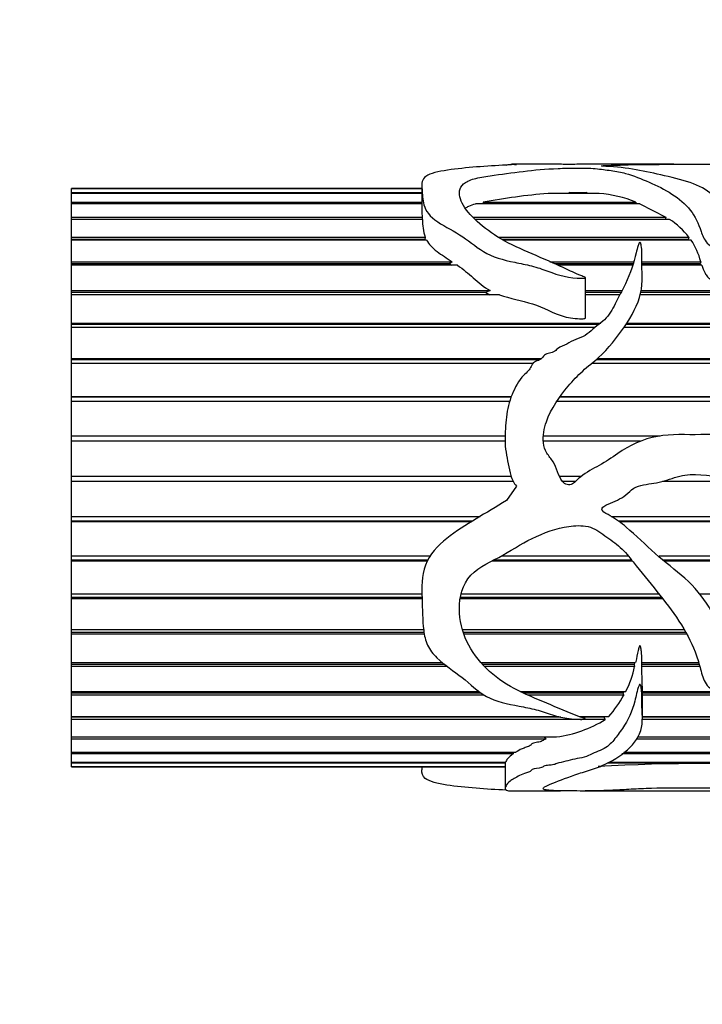
# Model space of a CAD drawing. Units: millimetres. Extents: x 0 to 744, y 0 to 1164.
# Drawn here: x 298 to 326, y 844 to 885 of the extents above; entities that cross this region are included whole.
import ezdxf
from ezdxf import colors
from ezdxf.entities.mleader import LeaderData, LeaderLine
from ezdxf.math import Vec2, Vec3

# ---------------------------------------------------------------- set-up
doc = ezdxf.new("R2010")
doc.units = ezdxf.units.MM
doc.layers.add('DV1_Défaut', color=7, linetype='Continuous')
doc.layers.add('Défaut', color=7, linetype='Continuous')

# ---------------------------------------------------------------- blocks, each defined once
blk = doc.blocks.new('_DOT')
at = {"color": 0}
blk.add_line((0, 0), (-1, 0), dxfattribs=at)
at = {"color": 0, "const_width": 0.333}
blk.add_lwpolyline([(-0.1665, 0, 1), (0.1665, 0, 1)], format="xyb", close=True, dxfattribs=at)
blk = doc.blocks.new('SE')
at = {"layer": 'DV1_Défaut', "color": 7, "linetype": 'Continuous'}
for p, q in [((320.089, 878.835), (318.073, 878.835)), ((324.794, 878.835), (320.893, 878.835)), ((314.346, 877.952), (314.346, 876.876)), ((299.818, 877.835), (299.818, 877.829)), ((314.346, 877.835), (299.818, 877.835)), ((299.818, 877.829), (314.346, 877.829)), ((299.818, 877.821), (299.818, 877.829)), ((299.818, 877.663), (299.818, 877.821)), ((314.346, 877.821), (299.818, 877.821)), ((299.818, 877.663), (314.346, 877.663)), ((299.818, 877.624), (299.818, 877.663)), ((299.818, 877.267), (299.818, 877.624)), ((314.346, 877.624), (299.818, 877.624)), ((321.701, 877.624), (319.58, 877.624)), ((320.442, 877.663), (321.196, 877.663)), ((320.509, 877.624), (320.442, 877.663)), ((321.196, 877.663), (321.142, 877.624)), ((299.818, 877.267), (314.346, 877.267)), ((299.818, 877.197), (299.818, 877.267)), ((299.818, 876.648), (299.818, 877.197)), ((314.346, 877.197), (299.818, 877.197)), ((323.388, 877.197), (316.577, 877.197)), ((316.891, 877.267), (323.224, 877.267)), ((316.93, 877.197), (316.891, 877.267)), ((323.224, 877.267), (323.207, 877.197)), ((323.388, 877.197), (324.47, 876.648)), ((299.818, 876.648), (314.36, 876.648)), ((299.818, 876.55), (299.818, 876.648)), ((314.36, 876.648), (314.358, 876.55)), ((316.466, 876.648), (324.47, 876.648)), ((324.47, 876.648), (324.433, 876.55)), ((299.818, 875.818), (299.818, 876.55)), ((314.368, 876.55), (299.818, 876.55)), ((324.621, 876.55), (316.566, 876.55)), ((299.818, 875.818), (314.482, 875.818)), ((299.818, 875.72), (299.818, 875.818)), ((299.818, 875.694), (299.818, 875.72)), ((314.466, 875.72), (299.818, 875.72)), ((299.818, 874.795), (299.818, 875.694)), ((314.539, 875.694), (299.818, 875.694)), ((314.482, 875.818), (314.466, 875.72)), ((314.466, 875.72), (314.477, 875.694)), ((317.51, 875.818), (325.422, 875.818)), ((325.388, 875.72), (317.681, 875.72)), ((325.512, 875.694), (317.726, 875.694)), ((325.422, 875.818), (325.388, 875.72)), ((325.388, 875.72), (325.407, 875.694)), ((299.818, 874.795), (315.602, 874.795)), ((299.818, 874.706), (299.818, 874.795)), ((299.818, 874.646), (299.818, 874.706)), ((315.494, 874.706), (299.818, 874.706)), ((299.818, 873.596), (299.818, 874.646)), ((315.826, 874.646), (299.818, 874.646)), ((315.602, 874.795), (315.494, 874.706)), ((315.494, 874.706), (315.586, 874.646)), ((319.656, 874.795), (323.135, 874.795)), ((323.109, 874.706), (319.852, 874.706)), ((323.091, 874.646), (319.986, 874.646)), ((323.463, 874.795), (325.912, 874.795)), ((325.89, 874.706), (323.466, 874.706)), ((325.959, 874.646), (323.469, 874.646)), ((325.912, 874.795), (325.89, 874.706)), ((325.89, 874.706), (325.909, 874.646)), ((321.13, 872.459), (321.13, 874.134)), ((299.818, 873.596), (317.179, 873.596)), ((299.818, 873.52), (299.818, 873.596)), ((299.818, 873.426), (299.818, 873.52)), ((316.998, 873.52), (299.818, 873.52)), ((299.818, 872.247), (299.818, 873.426)), ((317.565, 873.426), (299.818, 873.426)), ((317.179, 873.596), (316.998, 873.52)), ((316.998, 873.52), (317.166, 873.426)), ((321.13, 873.596), (322.646, 873.596)), ((322.606, 873.52), (321.13, 873.52)), ((322.557, 873.426), (321.13, 873.426)), ((369.818, 873.426), (323.403, 873.426)), ((369.818, 873.52), (323.425, 873.52)), ((323.441, 873.596), (369.818, 873.596)), ((299.818, 872.247), (321.77, 872.247)), ((299.818, 872.184), (299.818, 872.247)), ((299.818, 872.059), (299.818, 872.184)), ((321.685, 872.184), (299.818, 872.184)), ((369.818, 872.184), (322.807, 872.184)), ((322.85, 872.247), (369.818, 872.247)), ((299.818, 870.773), (299.818, 872.059)), ((321.513, 872.059), (299.818, 872.059)), ((369.818, 872.059), (322.719, 872.059)), ((299.818, 870.773), (319.311, 870.773)), ((299.818, 870.725), (299.818, 870.773)), ((299.818, 870.57), (299.818, 870.725)), ((319.243, 870.725), (299.818, 870.725)), ((299.818, 869.203), (299.818, 870.57)), ((318.935, 870.57), (299.818, 870.57)), ((355.757, 870.57), (321.387, 870.57)), ((355.835, 870.725), (321.573, 870.725)), ((321.628, 870.773), (356.055, 870.773)), ((299.818, 869.203), (318.054, 869.203)), ((299.818, 869.17), (299.818, 869.203)), ((299.818, 868.99), (299.818, 869.17)), ((318.042, 869.17), (299.818, 869.17)), ((299.818, 867.567), (299.818, 868.99)), ((317.979, 868.99), (299.818, 868.99)), ((354.006, 868.99), (319.943, 868.99)), ((354.071, 869.17), (320.064, 869.17)), ((320.087, 869.203), (354.162, 869.203)), ((299.818, 867.567), (317.796, 867.567)), ((299.818, 867.551), (299.818, 867.567)), ((299.818, 867.348), (299.818, 867.551)), ((317.796, 867.551), (299.818, 867.551)), ((299.818, 865.898), (299.818, 867.348)), ((317.795, 867.348), (299.818, 867.348)), ((324.126, 867.551), (319.383, 867.551)), ((319.384, 867.567), (324.229, 867.567)), ((323.4, 867.348), (319.385, 867.348)), ((299.818, 865.898), (318.041, 865.898)), ((299.818, 865.676), (299.818, 865.898)), ((299.818, 864.227), (299.818, 865.676)), ((318.129, 865.676), (299.818, 865.676)), ((320.056, 865.898), (320.968, 865.898)), ((320.722, 865.676), (320.179, 865.676)), ((328.579, 865.676), (324.323, 865.676)), ((318.265, 865.478), (317.851, 864.882)), ((299.818, 864.227), (316.766, 864.227)), ((299.818, 864.024), (299.818, 864.227)), ((299.818, 864.008), (299.818, 864.024)), ((316.434, 864.024), (299.818, 864.024)), ((299.818, 862.588), (299.818, 864.008)), ((316.407, 864.008), (299.818, 864.008)), ((322.202, 864.227), (331.085, 864.227)), ((331.285, 864.024), (322.505, 864.024)), ((331.3, 864.008), (322.528, 864.008)), ((299.818, 862.588), (314.686, 862.588)), ((299.818, 862.407), (299.818, 862.588)), ((299.818, 862.375), (299.818, 862.407)), ((314.582, 862.407), (299.818, 862.407)), ((299.818, 861.012), (299.818, 862.375)), ((314.565, 862.375), (299.818, 862.375)), ((323.078, 862.375), (317.241, 862.375)), ((323.052, 862.407), (317.305, 862.407)), ((317.645, 862.588), (322.905, 862.588)), ((324.188, 862.588), (332.334, 862.588)), ((332.417, 862.407), (324.347, 862.407)), ((332.432, 862.375), (324.386, 862.375)), ((299.818, 861.012), (314.347, 861.012)), ((299.818, 860.857), (299.818, 861.012)), ((299.818, 860.809), (299.818, 860.857)), ((314.351, 860.857), (299.818, 860.857)), ((299.818, 859.529), (299.818, 860.809)), ((314.353, 860.809), (299.818, 860.809)), ((324.33, 860.809), (315.936, 860.809)), ((324.292, 860.857), (315.944, 860.857)), ((315.978, 861.012), (324.169, 861.012)), ((325.875, 861.012), (341.485, 861.012)), ((299.818, 859.529), (314.418, 859.529)), ((299.818, 859.404), (299.818, 859.529)), ((316.029, 859.529), (325.229, 859.529)), ((299.818, 859.342), (299.818, 859.404)), ((314.436, 859.404), (299.818, 859.404)), ((299.818, 858.17), (299.818, 859.342)), ((314.446, 859.342), (299.818, 859.342)), ((325.3, 859.404), (316.069, 859.404)), ((325.335, 859.342), (316.091, 859.342)), ((299.818, 858.17), (315.186, 858.17)), ((299.818, 858.076), (299.818, 858.17)), ((299.818, 858), (299.818, 858.076)), ((315.303, 858.076), (299.818, 858.076)), ((299.818, 856.959), (299.818, 858)), ((315.402, 858), (299.818, 858)), ((316.787, 858.17), (323.209, 858.17)), ((323.146, 858.076), (316.87, 858.076)), ((323.171, 858), (316.94, 858)), ((323.167, 858.17), (323.146, 858.076)), ((323.146, 858.076), (323.171, 858)), ((323.462, 858.076), (323.463, 858.246)), ((325.851, 858.076), (323.462, 858.076)), ((323.463, 858), (323.462, 858.076)), ((325.872, 858), (323.463, 858)), ((323.465, 858.17), (325.825, 858.17)), ((323.492, 855.843), (323.492, 857.18)), ((299.818, 856.959), (316.718, 856.959)), ((299.818, 856.899), (299.818, 856.959)), ((299.818, 856.812), (299.818, 856.899)), ((316.801, 856.899), (299.818, 856.899)), ((299.818, 855.922), (299.818, 856.812)), ((316.934, 856.812), (299.818, 856.812)), ((318.422, 856.959), (322.805, 856.959)), ((322.683, 856.899), (318.55, 856.899)), ((322.723, 856.812), (318.745, 856.812)), ((322.716, 856.959), (322.683, 856.899)), ((322.683, 856.899), (322.723, 856.812)), ((323.483, 856.959), (349.548, 856.959)), ((348.955, 856.899), (323.492, 856.899)), ((348.955, 856.812), (323.492, 856.812)), ((299.818, 855.922), (320.007, 855.922)), ((299.818, 855.896), (299.818, 855.922)), ((299.818, 855.798), (299.818, 855.896)), ((320.113, 855.896), (299.818, 855.896)), ((320.875, 855.922), (322.103, 855.922)), ((321.888, 855.896), (320.948, 855.896)), ((321.922, 855.922), (321.888, 855.896)), ((321.888, 855.896), (321.954, 855.798)), ((323.492, 855.922), (369.818, 855.922)), ((369.818, 855.896), (323.492, 855.896)), ((299.818, 855.077), (299.818, 855.798)), ((321.954, 855.798), (299.818, 855.798)), ((369.818, 855.798), (323.475, 855.798)), ((299.818, 855.077), (319.936, 855.077)), ((299.818, 854.981), (299.818, 855.077)), ((319.417, 855.087), (319.494, 854.981)), ((323.314, 855.077), (369.818, 855.077)), ((299.818, 854.442), (299.818, 854.981)), ((319.494, 854.981), (299.818, 854.981)), ((369.818, 854.981), (323.24, 854.981)), ((299.818, 854.442), (318.243, 854.442)), ((299.818, 854.374), (299.818, 854.442)), ((299.818, 854.028), (299.818, 854.374)), ((318.136, 854.374), (299.818, 854.374)), ((318.126, 854.442), (318.136, 854.374)), ((369.818, 854.374), (322.643, 854.374)), ((322.728, 854.442), (369.818, 854.442)), ((299.818, 854.028), (317.82, 854.028)), ((299.818, 853.99), (299.818, 854.028)), ((299.818, 853.844), (299.818, 853.99)), ((317.805, 853.99), (299.818, 853.99)), ((299.818, 853.844), (317.794, 853.844)), ((299.818, 853.837), (299.818, 853.844)), ((299.818, 853.837), (299.818, 853.835)), ((317.794, 853.837), (299.818, 853.837)), ((299.818, 853.835), (317.794, 853.835)), ((314.346, 853.835), (314.346, 853.717)), ((317.794, 853.946), (317.794, 852.932)), ((317.805, 854.028), (317.805, 853.99)), ((369.818, 853.99), (322.029, 853.99)), ((322.094, 854.028), (369.818, 854.028)), ((318.077, 852.835), (320.091, 852.835)), ((320.914, 852.835), (324.794, 852.835))]:
    blk.add_line(p, q, dxfattribs=at)
for centre, radius, start, end in [((321.854, 850.191), 27.526, 94.7397, 100.3883), ((321.238, 872.219), 5.424, 68.5146, 85.0973), ((316.9, 876.57), 2.532, 180.4669, 197.279), ((322.789, 873.739), 3.355, 38.2958, 56.9044), ((323.043, 874.058), 2.962, 14.4011, 33.5183), ((319.204, 858.808), 4.048, 332.8355, 348.4996), ((306.444, 857.153), 17.039, 0.0784, 2.852), ((317.816, 859.569), 5.629, 319.6057, 330.6637), ((319.214, 860.28), 5.253, 277.8997, 301.4428), ((326.099, 777.193), 76.78, 86.68014, 93.31986)]:
    blk.add_arc(centre, radius, start, end, dxfattribs=at)
blk.add_ellipse((318.513, 865.835), major_axis=(0, 13), ratio=0.694993, start_param=0.027451, end_param=0.073326, dxfattribs=at)
for points, knots in [([(317.851, 878.8), (317.439, 878.781), (317.024, 878.756), (316.203, 878.69), (315.79, 878.65), (315.038, 878.536), (314.689, 878.459), (314.339, 878.207), (314.337, 878.046), (314.362, 877.679), (314.368, 877.469), (314.455, 877.006), (314.592, 876.749), (315.186, 876.311), (315.567, 876.127), (316.258, 875.699), (316.543, 875.431), (317.262, 874.994), (317.73, 874.867), (318.43, 874.719), (318.665, 874.674), (319.126, 874.561), (319.347, 874.484), (320.005, 874.233), (320.466, 874.101), (321.005, 874.109), (321.037, 874.111), (321.084, 874.116), (321.1, 874.118), (321.13, 874.128), (321.126, 874.143), (321.058, 874.177), (320.996, 874.195), (320.822, 874.266), (320.709, 874.316), (320.372, 874.469), (320.151, 874.574), (319.042, 875.085), (318.08, 875.428), (316.647, 876.376), (316.101, 876.924), (315.866, 877.633), (315.883, 877.85), (316.173, 878.108), (316.32, 878.18), (316.708, 878.285), (316.94, 878.322), (318.104, 878.49), (318.97, 878.618), (320.248, 878.673), (320.506, 878.679), (321.031, 878.682), (321.305, 878.679), (321.775, 878.636), (321.978, 878.605), (322.407, 878.542), (322.609, 878.505), (323.142, 878.36), (323.44, 878.234), (324.092, 877.952), (324.416, 877.792), (325.008, 877.412), (325.272, 877.191), (325.682, 876.677), (325.811, 876.378), (325.985, 875.89), (326.037, 875.717), (326.255, 875.487), (326.37, 875.409), (326.642, 875.428), (326.696, 875.541), (326.796, 875.799), (326.807, 875.972), (326.829, 876.3), (326.836, 876.457), (326.813, 876.909), (326.727, 877.177), (326.349, 877.634), (326.078, 877.822), (325.396, 878.121), (324.979, 878.229), (324.153, 878.42), (323.765, 878.51), (322.986, 878.655), (322.582, 878.708), (322.058, 878.745), (321.999, 878.749), (321.885, 878.757), (321.811, 878.761), (321.789, 878.775), (321.868, 878.779), (321.985, 878.785), (322.047, 878.787), (322.358, 878.799), (322.621, 878.806), (322.934, 878.821), (323.028, 878.825), (323.27, 878.83), (323.411, 878.831), (323.837, 878.832), (324.126, 878.833), (324.685, 878.835), (324.96, 878.834), (325.534, 878.834), (325.828, 878.834), (326.715, 878.835), (327.312, 878.835), (328.497, 878.834), (329.095, 878.835), (330.149, 878.815), (330.62, 878.79), (331.469, 878.689), (331.896, 878.62), (332.315, 878.44), (332.431, 878.369), (332.611, 878.25), (332.663, 878.207), (332.762, 878.163), (332.773, 878.158), (332.807, 878.152), (332.823, 878.159), (332.841, 878.176), (332.844, 878.188), (332.852, 878.222), (332.851, 878.245), (332.828, 878.442), (332.717, 878.575), (332.328, 878.756), (332.04, 878.804), (331.509, 878.832), (331.333, 878.835), (331.145, 878.835)], [0, 0, 0, 0, 0.023028, 0.023028, 0.046055, 0.046055, 0.069083, 0.069083, 0.092111, 0.092111, 0.115139, 0.115139, 0.138166, 0.138166, 0.161194, 0.161194, 0.184222, 0.184222, 0.207249, 0.207249, 0.218763, 0.218763, 0.230277, 0.230277, 0.253305, 0.253305, 0.254744, 0.254744, 0.255464, 0.255464, 0.256183, 0.256183, 0.259062, 0.259062, 0.264819, 0.264819, 0.276333, 0.276333, 0.322388, 0.322388, 0.368443, 0.368443, 0.391471, 0.391471, 0.402985, 0.402985, 0.414499, 0.414499, 0.460554, 0.460554, 0.472068, 0.472068, 0.483582, 0.483582, 0.495096, 0.495096, 0.50661, 0.50661, 0.529638, 0.529638, 0.552665, 0.552665, 0.575693, 0.575693, 0.598721, 0.598721, 0.610235, 0.610235, 0.615991, 0.615991, 0.621748, 0.621748, 0.633262, 0.633262, 0.644776, 0.644776, 0.667804, 0.667804, 0.690832, 0.690832, 0.713859, 0.713859, 0.736887, 0.736887, 0.759915, 0.759915, 0.762793, 0.762793, 0.765672, 0.765672, 0.76855, 0.76855, 0.771429, 0.771429, 0.782942, 0.782942, 0.788699, 0.788699, 0.794456, 0.794456, 0.80597, 0.80597, 0.817484, 0.817484, 0.828998, 0.828998, 0.852026, 0.852026, 0.875053, 0.875053, 0.898081, 0.898081, 0.921109, 0.921109, 0.932623, 0.932623, 0.93838, 0.93838, 0.939099, 0.939099, 0.939819, 0.939819, 0.941258, 0.941258, 0.944136, 0.944136, 0.967164, 0.967164, 0.990192, 0.990192, 1, 1, 1, 1]), ([(317.852, 878.798), (317.872, 878.807), (317.895, 878.814), (317.957, 878.828), (317.986, 878.833), (318.073, 878.835), (318.16, 878.834), (318.265, 878.83)], [0, 0, 0, 0, 0.259466, 0.259466, 0.629733, 0.629733, 1, 1, 1, 1]), ([(320.893, 878.835), (320.853, 878.835), (320.813, 878.834), (320.666, 878.833), (320.532, 878.831), (320.24, 878.832), (320.149, 878.834), (320.085, 878.835)], [0, 0, 0, 0, 0.152685, 0.152685, 0.586255, 0.586255, 1, 1, 1, 1]), ([(316.158, 877.017), (316.198, 877.046), (316.244, 877.072), (316.375, 877.135), (316.47, 877.169), (316.577, 877.197)], [0, 0, 0, 0, 0.3910015, 0.3910015, 1, 1, 1, 1]), ([(317.851, 864.882), (317.433, 864.629), (317.012, 864.379), (316.18, 863.869), (315.761, 863.616), (315.003, 863.015), (314.654, 862.65), (314.331, 861.752), (314.337, 861.278), (314.367, 860.371), (314.367, 859.926), (314.449, 859.287), (314.497, 859.076), (314.674, 858.691), (314.81, 858.518), (315.284, 858.056), (315.674, 857.813), (316.358, 857.272), (316.644, 856.966), (317.417, 856.546), (317.904, 856.446), (318.616, 856.309), (318.854, 856.264), (319.314, 856.145), (319.533, 856.064), (319.981, 855.923), (320.212, 855.867), (320.578, 855.823), (320.703, 855.814), (320.894, 855.807), (320.958, 855.806), (321.055, 855.81), (321.088, 855.81), (321.147, 855.83), (321.095, 855.848), (320.587, 856.007), (320.149, 856.209), (319.247, 856.597), (318.783, 856.781), (317.9, 857.216), (317.495, 857.477), (316.468, 858.421), (315.963, 859.26), (315.88, 860.692), (315.96, 861.213), (316.546, 862.056), (317.069, 862.274), (318.003, 862.78), (318.444, 863.08), (319.405, 863.548), (319.913, 863.742), (320.702, 863.848), (320.974, 863.86), (321.499, 863.751), (321.722, 863.583), (322.156, 863.268), (322.38, 863.12), (322.773, 862.756), (322.944, 862.547), (323.76, 861.503), (324.457, 860.721), (325.283, 859.465), (325.511, 859.04), (325.761, 858.391), (325.825, 858.174), (325.939, 857.749), (325.99, 857.538), (326.144, 857.252), (326.211, 857.156), (326.378, 857.066), (326.447, 857.044), (326.585, 857.061), (326.634, 857.104), (326.792, 857.333), (326.793, 857.552), (326.841, 858.192), (326.853, 858.648), (326.621, 860.024), (326.051, 860.949), (324.86, 862.012), (324.422, 862.328), (323.619, 863.045), (323.24, 863.433), (322.613, 863.951), (322.393, 864.113), (322.041, 864.324), (321.902, 864.368), (321.776, 864.534), (321.834, 864.606), (321.949, 864.682), (322.012, 864.711), (322.326, 864.853), (322.595, 864.937), (322.917, 865.21), (323.01, 865.324), (323.252, 865.465), (323.394, 865.506), (323.826, 865.593), (324.119, 865.613), (324.687, 865.786), (324.966, 865.906), (325.839, 866.011), (326.445, 865.888), (327.651, 865.816), (328.256, 865.794), (329.432, 865.471), (329.963, 865.179), (330.915, 864.429), (331.333, 863.989), (331.93, 863.315), (332.097, 863.061), (332.368, 862.528), (332.482, 862.254), (332.639, 861.921), (332.671, 861.854), (332.727, 861.759), (332.745, 861.726), (332.785, 861.687), (332.808, 861.68), (332.83, 861.71), (332.834, 861.728), (332.866, 861.887), (332.85, 862.033), (332.821, 862.467), (332.78, 862.757), (332.595, 863.621), (332.389, 864.179), (331.778, 865.216), (331.385, 865.67), (330.442, 866.423), (329.922, 866.715), (328.842, 867.23), (328.273, 867.432), (327.112, 867.636), (326.511, 867.634), (325.311, 867.604), (324.707, 867.655), (323.52, 867.442), (322.962, 867.177), (322.22, 866.657), (321.969, 866.489), (321.438, 866.199), (321.168, 866.062), (320.816, 865.774), (320.719, 865.646), (320.455, 865.499), (320.275, 865.554), (319.991, 865.914), (319.951, 866.239), (319.71, 866.617), (319.606, 866.729), (319.453, 866.984), (319.409, 867.132), (319.355, 867.575), (319.411, 867.876), (319.708, 868.711), (320.049, 869.193), (320.604, 869.857), (320.802, 870.065), (321.229, 870.451), (321.465, 870.624), (322.097, 871.2), (322.433, 871.653), (323.057, 872.538), (323.308, 873.009), (323.526, 873.957), (323.465, 874.414), (323.461, 875.057), (323.478, 875.264), (323.442, 875.488), (323.437, 875.513), (323.427, 875.55), (323.423, 875.562), (323.412, 875.586), (323.403, 875.606), (323.353, 875.589), (323.352, 875.557), (323.333, 875.509), (323.324, 875.485), (323.285, 875.362), (323.26, 875.262), (323.126, 874.751), (323.005, 874.317), (322.682, 873.658), (322.561, 873.438), (322.331, 872.984), (322.218, 872.744), (321.896, 872.325), (321.649, 872.177), (321.335, 871.91), (321.238, 871.81), (321.005, 871.662), (320.867, 871.617), (320.599, 871.515), (320.475, 871.448), (320.232, 871.306), (320.086, 871.272), (319.918, 871.142), (319.876, 871.081), (319.742, 871.017), (319.662, 871.004), (319.513, 870.964), (319.441, 870.932), (319.346, 870.818), (319.302, 870.754), (319.16, 870.684), (319.08, 870.667), (318.942, 870.593), (318.905, 870.523), (318.825, 870.309), (318.693, 870.205), (318.346, 869.867), (318.212, 869.573), (317.96, 868.984), (317.889, 868.673), (317.817, 868.026), (317.791, 867.702), (317.798, 867.053), (317.861, 866.73), (317.964, 866.244), (317.991, 866.08), (318.078, 865.762), (318.164, 865.615), (318.265, 865.478)], [0, 0, 0, 0, 0.015625, 0.015625, 0.03125, 0.03125, 0.046875, 0.046875, 0.0625, 0.0625, 0.078125, 0.078125, 0.085937, 0.085937, 0.09375, 0.09375, 0.109375, 0.109375, 0.125, 0.125, 0.140625, 0.140625, 0.148437, 0.148437, 0.15625, 0.15625, 0.164062, 0.164062, 0.167969, 0.167969, 0.169922, 0.169922, 0.170898, 0.170898, 0.171875, 0.171875, 0.1875, 0.1875, 0.203125, 0.203125, 0.21875, 0.21875, 0.25, 0.25, 0.265625, 0.265625, 0.28125, 0.28125, 0.296875, 0.296875, 0.3125, 0.3125, 0.320312, 0.320312, 0.328125, 0.328125, 0.335937, 0.335937, 0.34375, 0.34375, 0.375, 0.375, 0.390625, 0.390625, 0.398437, 0.398437, 0.40625, 0.40625, 0.410156, 0.410156, 0.412109, 0.412109, 0.414062, 0.414062, 0.421875, 0.421875, 0.4375, 0.4375, 0.46875, 0.46875, 0.484375, 0.484375, 0.5, 0.5, 0.507812, 0.507812, 0.511719, 0.511719, 0.513672, 0.513672, 0.515625, 0.515625, 0.523437, 0.523437, 0.527344, 0.527344, 0.53125, 0.53125, 0.539062, 0.539062, 0.546875, 0.546875, 0.5625, 0.5625, 0.578125, 0.578125, 0.59375, 0.59375, 0.609375, 0.609375, 0.617187, 0.617187, 0.625, 0.625, 0.626953, 0.626953, 0.62793, 0.62793, 0.628418, 0.628418, 0.628906, 0.628906, 0.632812, 0.632812, 0.640625, 0.640625, 0.65625, 0.65625, 0.671875, 0.671875, 0.6875, 0.6875, 0.703125, 0.703125, 0.71875, 0.71875, 0.734375, 0.734375, 0.75, 0.75, 0.757812, 0.757812, 0.765625, 0.765625, 0.769531, 0.769531, 0.773437, 0.773437, 0.78125, 0.78125, 0.785156, 0.785156, 0.789062, 0.789062, 0.796875, 0.796875, 0.8125, 0.8125, 0.820312, 0.820312, 0.828125, 0.828125, 0.84375, 0.84375, 0.859375, 0.859375, 0.875, 0.875, 0.882812, 0.882812, 0.883789, 0.883789, 0.884277, 0.884277, 0.884766, 0.884766, 0.885742, 0.885742, 0.886719, 0.886719, 0.890625, 0.890625, 0.90625, 0.90625, 0.914062, 0.914062, 0.921875, 0.921875, 0.929687, 0.929687, 0.933594, 0.933594, 0.9375, 0.9375, 0.941406, 0.941406, 0.945312, 0.945312, 0.947266, 0.947266, 0.949219, 0.949219, 0.951172, 0.951172, 0.953125, 0.953125, 0.955078, 0.955078, 0.957031, 0.957031, 0.960937, 0.960937, 0.96875, 0.96875, 0.976562, 0.976562, 0.984375, 0.984375, 0.992187, 0.992187, 0.996094, 0.996094, 1, 1, 1, 1]), ([(314.539, 875.694), (314.584, 875.61), (314.643, 875.528), (314.791, 875.371), (314.878, 875.295), (315.166, 875.073), (315.385, 874.936), (315.602, 874.795)], [0, 0, 0, 0, 0.25, 0.25, 0.5, 0.5, 1, 1, 1, 1]), ([(315.826, 874.646), (315.943, 874.566), (316.055, 874.482), (316.27, 874.305), (316.373, 874.212), (316.687, 873.933), (316.901, 873.744), (317.179, 873.596)], [0, 0, 0, 0, 0.25, 0.25, 0.5, 0.5, 1, 1, 1, 1]), ([(325.959, 874.646), (325.994, 874.539), (326.033, 874.429), (326.09, 874.322), (326.118, 874.27), (326.151, 874.218), (326.192, 874.169), (326.223, 874.133), (326.26, 874.098), (326.305, 874.069), (326.33, 874.053), (326.358, 874.039), (326.388, 874.028), (326.411, 874.02), (326.435, 874.014), (326.46, 874.011), (326.479, 874.009), (326.498, 874.01), (326.517, 874.012), (326.535, 874.015), (326.554, 874.02), (326.57, 874.027), (326.584, 874.034), (326.598, 874.042), (326.609, 874.052), (326.632, 874.07), (326.65, 874.092), (326.665, 874.114), (326.714, 874.188), (326.737, 874.269), (326.756, 874.348), (326.78, 874.448), (326.793, 874.548), (326.803, 874.646)], [0, 0, 0, 0, 0.228818, 0.228818, 0.228818, 0.340938, 0.340938, 0.340938, 0.425535, 0.425535, 0.425535, 0.472506, 0.472506, 0.472506, 0.508358, 0.508358, 0.508358, 0.534889, 0.534889, 0.534889, 0.561624, 0.561624, 0.561624, 0.585906, 0.585906, 0.585906, 0.634234, 0.634234, 0.634234, 0.795191, 0.795191, 0.795191, 1, 1, 1, 1]), ([(317.565, 873.426), (318.006, 873.264), (318.483, 873.182), (319.389, 872.904), (319.783, 872.646), (320.479, 872.456), (320.732, 872.421), (321.015, 872.429), (321.047, 872.43), (321.093, 872.438), (321.11, 872.44), (321.126, 872.451), (321.128, 872.455), (321.127, 872.459)], [0, 0, 0, 0, 0.383934, 0.383934, 0.767867, 0.767867, 0.959834, 0.959834, 0.98383, 0.98383, 0.995828, 0.995828, 1, 1, 1, 1]), ([(323.465, 858.17), (323.467, 858.288), (323.467, 858.409), (323.459, 858.532), (323.455, 858.593), (323.449, 858.654), (323.44, 858.716), (323.436, 858.747), (323.431, 858.778), (323.422, 858.808), (323.418, 858.824), (323.414, 858.84), (323.404, 858.853), (323.403, 858.855), (323.402, 858.857), (323.4, 858.858), (323.399, 858.859), (323.398, 858.86), (323.396, 858.861), (323.395, 858.861), (323.394, 858.862), (323.393, 858.862), (323.392, 858.862), (323.391, 858.862), (323.39, 858.862), (323.389, 858.862), (323.388, 858.862), (323.387, 858.862), (323.386, 858.861), (323.385, 858.86), (323.384, 858.86), (323.381, 858.858), (323.379, 858.855), (323.376, 858.852), (323.368, 858.841), (323.363, 858.828), (323.358, 858.815), (323.339, 858.765), (323.327, 858.713), (323.315, 858.662), (323.278, 858.508), (323.249, 858.355), (323.217, 858.206), (323.214, 858.194), (323.212, 858.182), (323.209, 858.17)], [0, 0, 0, 0, 0.259575, 0.259575, 0.259575, 0.389297, 0.389297, 0.389297, 0.454183, 0.454183, 0.454183, 0.486848, 0.486848, 0.486848, 0.490938, 0.490938, 0.490938, 0.493778, 0.493778, 0.493778, 0.495552, 0.495552, 0.495552, 0.497354, 0.497354, 0.497354, 0.498875, 0.498875, 0.498875, 0.501347, 0.501347, 0.501347, 0.507939, 0.507939, 0.507939, 0.53542, 0.53542, 0.53542, 0.644322, 0.644322, 0.644322, 0.973104, 0.973104, 0.973104, 1, 1, 1, 1]), ([(332.85, 853.434), (332.851, 853.395), (332.842, 853.357), (332.803, 853.24), (332.756, 853.169), (332.55, 852.988), (332.323, 852.912), (331.673, 852.833), (331.258, 852.829), (330.28, 852.848), (329.751, 852.869), (328.654, 852.915), (328.064, 852.94), (326.876, 852.962), (326.273, 852.958), (325.069, 852.955), (324.463, 852.96), (323.576, 852.932), (323.292, 852.919), (322.762, 852.89), (322.519, 852.874), (321.779, 852.84), (321.2, 852.831), (320.662, 852.836), (320.529, 852.839), (320.236, 852.837), (320.142, 852.834), (319.953, 852.835), (319.865, 852.845), (319.593, 852.867), (319.502, 852.876), (319.399, 852.902), (319.38, 852.918), (319.383, 852.976), (319.462, 853.024), (319.816, 853.182), (320.163, 853.312), (320.742, 853.519), (320.949, 853.59), (321.395, 853.731), (321.627, 853.802), (322.231, 854.062), (322.567, 854.284), (323.168, 854.798), (323.382, 855.115), (323.531, 855.831), (323.457, 856.229), (323.467, 856.764), (323.467, 856.872), (323.454, 857.038), (323.449, 857.093), (323.432, 857.177), (323.427, 857.205), (323.408, 857.245), (323.389, 857.259), (323.366, 857.236), (323.361, 857.222), (323.26, 856.993), (323.234, 856.771), (323.062, 856.146), (322.898, 855.769), (322.547, 855.264), (322.432, 855.102), (322.187, 854.798), (322.043, 854.656), (321.722, 854.502), (321.599, 854.459), (321.378, 854.363), (321.282, 854.309), (321.056, 854.226), (320.921, 854.201), (320.652, 854.152), (320.525, 854.123), (320.283, 854.056), (320.148, 854.032), (319.962, 853.986), (319.918, 853.96), (319.807, 853.921), (319.732, 853.913), (319.588, 853.898), (319.512, 853.892), (319.391, 853.857), (319.36, 853.829), (319.203, 853.767), (319.003, 853.769), (318.885, 853.698), (318.873, 853.67), (318.799, 853.625), (318.745, 853.606), (318.579, 853.552), (318.475, 853.515), (318.233, 853.394), (318.099, 853.314), (317.907, 853.17), (317.863, 853.103), (317.809, 852.992), (317.785, 852.947), (317.809, 852.88), (317.877, 852.857), (317.973, 852.839), (317.999, 852.835), (318.048, 852.835), (318.056, 852.835), (318.064, 852.835)], [0, 0, 0, 0, 0.009159, 0.009159, 0.030434, 0.030434, 0.072983, 0.072983, 0.115532, 0.115532, 0.158081, 0.158081, 0.200631, 0.200631, 0.24318, 0.24318, 0.285729, 0.285729, 0.307004, 0.307004, 0.328278, 0.328278, 0.370828, 0.370828, 0.381465, 0.381465, 0.392102, 0.392102, 0.413377, 0.413377, 0.424014, 0.424014, 0.434652, 0.434652, 0.455926, 0.455926, 0.498476, 0.498476, 0.51975, 0.51975, 0.541025, 0.541025, 0.583574, 0.583574, 0.626123, 0.626123, 0.668673, 0.668673, 0.67931, 0.67931, 0.684629, 0.684629, 0.687288, 0.687288, 0.688618, 0.688618, 0.689947, 0.689947, 0.711222, 0.711222, 0.753771, 0.753771, 0.775046, 0.775046, 0.796321, 0.796321, 0.806958, 0.806958, 0.817595, 0.817595, 0.828232, 0.828232, 0.83887, 0.83887, 0.849507, 0.849507, 0.854826, 0.854826, 0.860144, 0.860144, 0.865463, 0.865463, 0.870782, 0.870782, 0.881419, 0.881419, 0.886738, 0.886738, 0.892056, 0.892056, 0.902694, 0.902694, 0.923968, 0.923968, 0.945243, 0.945243, 0.966518, 0.966518, 0.987792, 0.987792, 0.99843, 0.99843, 1, 1, 1, 1]), ([(319.494, 854.981), (319.459, 854.973), (319.429, 854.963), (319.38, 854.938), (319.36, 854.923), (319.312, 854.898), (319.285, 854.887), (319.217, 854.87), (319.178, 854.863), (319.102, 854.851), (319.063, 854.845), (318.99, 854.83), (318.956, 854.82), (318.909, 854.794), (318.896, 854.778), (318.869, 854.748), (318.855, 854.733), (318.795, 854.693), (318.735, 854.671), (318.614, 854.628), (318.553, 854.607), (318.398, 854.539), (318.32, 854.489), (318.243, 854.442)], [0, 0, 0, 0, 0.0625, 0.0625, 0.125, 0.125, 0.1875, 0.1875, 0.25, 0.25, 0.3125, 0.3125, 0.375, 0.375, 0.4375, 0.4375, 0.5, 0.5, 0.625, 0.625, 0.75, 0.75, 1, 1, 1, 1]), ([(318.136, 854.374), (318.034, 854.306), (317.955, 854.243), (317.86, 854.125), (317.839, 854.073), (317.82, 854.028)], [0, 0, 0, 0, 0.5, 0.5, 1, 1, 1, 1]), ([(317.851, 852.869), (317.432, 852.888), (317.011, 852.914), (316.177, 852.982), (315.757, 853.022), (314.998, 853.141), (314.65, 853.224), (314.368, 853.455), (314.343, 853.575), (314.345, 853.711)], [0, 0, 0, 0, 0.265899, 0.265899, 0.531798, 0.531798, 0.797697, 0.797697, 1, 1, 1, 1]), ([(324.796, 852.835), (324.984, 852.835), (325.173, 852.835), (325.66, 852.835), (325.96, 852.835), (326.562, 852.835), (326.863, 852.835), (327.238, 852.835), (327.311, 852.835), (327.384, 852.834)], [0, 0, 0, 0, 0.227641, 0.227641, 0.572226, 0.572226, 0.916812, 0.916812, 1, 1, 1, 1])]:
    blk.add_open_spline(points, degree=3, knots=knots, dxfattribs=at)
for points in [[(314.346, 876.88), (314.346, 876.807), (314.353, 876.729), (314.36, 876.648)], [(317.805, 853.99), (317.799, 853.972), (317.794, 853.955), (317.794, 853.94)]]:
    blk.add_open_spline(points, degree=3, dxfattribs=at)

msp = doc.modelspace()

# ---------------------------------------------------------------- block references
at = {"layer": 'Défaut'}
msp.add_blockref('SE', (0, 0), dxfattribs=at)

# ---------------------------------------------------------------- leaders
at = {"layer": 'Défaut', "color": 7, "linetype": 'Continuous'}
ml = msp.add_multileader_mtext('Standard', dxfattribs=at)
ml.set_content('{\\pxsm0.9;\\fSolid Edge ISO|b1||i0||c0|p34;\\W1.;08/07/2016\\P}', color=256)
ml.set_leader_properties()
ml.set_arrow_properties(name='DOT')
ml.build(insert=Vec2(0, 0))
ml.multileader.update_dxf_attribs({"leader_type": 0, "dogleg_length": 0, "arrow_head_size": 12})
ctx = ml.context
ctx.base_point, ctx.char_height, ctx.arrow_head_size, ctx.landing_gap_size = Vec3(656.602, 1156.973), 12, 12, 4.2
notes = []
notes.append((ctx, [(0, (0, 0, 0), (0, 0), (1, 0), 1, [])]))
ctx.mtext.insert = Vec3(658.602, 1163.093)
for ctx, leaders in notes:
    for number, flags, end, landing, length, lines in leaders:
        leader = LeaderData()
        leader.index, (leader.has_last_leader_line, leader.has_dogleg_vector, leader.attachment_direction) = number, flags
        leader.last_leader_point, leader.dogleg_vector, leader.dogleg_length = Vec3(end), Vec3(landing), length
        for number, points, colour, breaks in lines:
            line = LeaderLine()
            line.index, line.vertices, line.color, line.breaks = number, Vec3.list(points), colors.encode_raw_color(colour), breaks
            leader.lines.append(line)
        ctx.leaders.append(leader)

doc.saveas('drawing.dxf')
